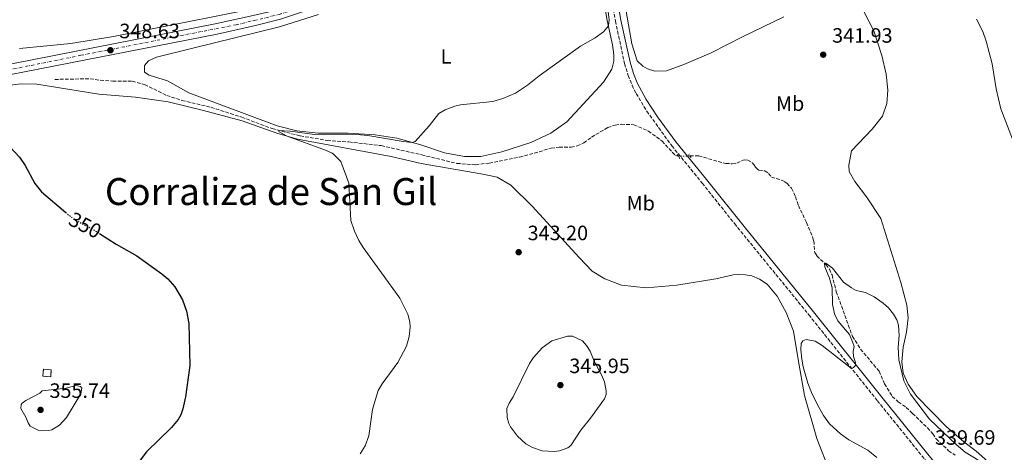
# Model space of a CAD drawing. Units: metres. Extents: x 587273 to 590727, y 4705846 to 4708202.
# Drawn here: x 589962 to 590437, y 4706344 to 4706552 of the extents above; entities that cross this region are included whole.
import ezdxf
from ezdxf.enums import TextEntityAlignment as Align

# ---------------------------------------------------------------- set-up
doc = ezdxf.new("R2010")
doc.units = ezdxf.units.M
doc.header["$MEASUREMENT"] = 0
for name, pattern in [('DGN Style 2', [1.739922, 1.043953, -0.695969]), ('DGN Style 3', [2.435891, 1.739922, -0.695969]), ('DGN Style 4', [2.785615, 1.391938, -0.695969, 0.00174, -0.695969]), ('DGN Style 5', [1.217945, 0.521977, -0.695969])]:
    doc.linetypes.add(name, pattern=pattern)
for name, color, linetype, lineweight in [('Barranco lineal', 142, 'DGN Style 3', 13), ('Barranco lineal no visto', 142, 'DGN Style 5', 0), ('Camino', 7, 'DGN Style 3', 0), ('Carretera', 9, 'Continuous', 0), ('construcción   en ruinas', 1, 'Continuous', 0), ('contrucción  en ruinas', 1, 'DGN Style 3', 13), ('Cota de curva de nivel directora', 7, 'Continuous', 0), ('Cota de punto acotado terreno', 7, 'Continuous', 0), ('Curva de nivel directora', 30, 'Continuous', 30), ('Curva de nivel directora no vista', 30, 'DGN Style 5', 30), ('Curva de nivel intermedia', 30, 'Continuous', 0), ('Eje de carretera', 7, 'DGN Style 4', 0), ('Etiqueta de uso rústico', 92, 'Continuous', 0), ('Línea blanca (vial)', 7, 'Continuous', 13), ('Línea de cambio de uso (parcela vista)', 92, 'Continuous', 0), ('Margen derecho', 7, 'Continuous', 0), ('Pontón-alcantarilla (pasos de agua)', 1, 'DGN Style 2', 0), ('Punto acotado terreno (símbolo)', 7, 'Continuous', 0), ('Texto de Corraliza', 7, 'Continuous', 0)]:
    doc.layers.add(name, color=color, linetype=linetype, lineweight=lineweight)
doc.styles.add('Style-Arial', font='arial.ttf')

# ---------------------------------------------------------------- blocks, each defined once
blk = doc.blocks.new('5PATER')
at = {"layer": 'Punto acotado terreno (símbolo)', "linetype": 'Continuous', "lineweight": 0}
h = blk.add_hatch(color=51, dxfattribs=at)
edge = h.paths.add_edge_path()
edge.add_ellipse((0, 0), major_axis=(-0.11, -0.111), ratio=0.999422, start_angle=0, end_angle=360)

msp = doc.modelspace()

# ---------------------------------------------------------------- linework, layer by layer
at = {"layer": 'Barranco lineal', "color": 142, "linetype": 'DGN Style 3', "lineweight": 13}
for points in [[(589979.11, 4706523.58, 347.6), (589996.15, 4706523.9, 347.49), (590000.99, 4706523.19, 347.49), (590006.98, 4706522.78, 347.39), (590016.36, 4706522.7, 347.49), (590022.39, 4706521.14, 347.28), (590033.1, 4706515.81, 346.86), (590040.38, 4706513.48, 346.65), (590054.42, 4706510.16, 346.22), (590069.25, 4706505.38, 345.69), (590083.84, 4706499.84, 345.06), (590097.41, 4706496.37, 344.84), (590110.46, 4706494.17, 344.42), (590120.87, 4706493.44, 344.1), (590136.54, 4706491.66, 343.36), (590156.06, 4706487.23, 342.4), (590172.99, 4706483.09, 341.98), (590182.11, 4706482.46, 341.87), (590188.62, 4706483.27, 341.87), (590203.3, 4706486.09, 341.98), (590218.57, 4706490.41, 342.19), (590222.37, 4706490.96, 342.08), (590228.14, 4706490.94, 342.08), (590231.05, 4706491.55, 342.08), (590234.22, 4706492.97, 342.08), (590238.03, 4706495.77, 342.08), (590245.82, 4706500.41, 342.08), (590249.4, 4706501.57, 342.08), (590252.24, 4706501.96, 342.08), (590258.36, 4706501.75, 342.08), (590265.42, 4706498.7, 342.08), (590272.04, 4706493.88, 341.98), (590278.44, 4706486.87, 341.66), (590279.8, 4706486.63, 341.66)], [(590285.51, 4706486.67, 341.66), (590289.72, 4706486.7, 341.66), (590302.77, 4706483.02, 341.13), (590305.83, 4706482.95, 341.13), (590308.13, 4706483.27, 341.02), (590311.1, 4706484.62, 341.02), (590311.91, 4706484.84, 341.02), (590313.34, 4706484.73, 341.02), (590315.47, 4706483.35, 341.02), (590316.23, 4706482.62, 341.02), (590317.08, 4706481.27, 341.02), (590317.98, 4706480.34, 341.02), (590318.73, 4706479.88, 341.02), (590321.53, 4706479.46, 340.92), (590323.39, 4706478.28, 340.92), (590324.78, 4706476.47, 340.81), (590330.18, 4706474.88, 340.81), (590331.28, 4706474.23, 340.81), (590332.39, 4706473.43, 340.81), (590334.47, 4706471.1, 340.81), (590336.39, 4706467.06, 340.6), (590337.77, 4706462.81, 340.49), (590341.74, 4706454.6, 340.38), (590344.67, 4706447.66, 340.38), (590345.18, 4706445.7, 340.28), (590345.7, 4706440.14, 340.28), (590346.69, 4706438.53, 340.17), (590351.13, 4706434.2, 339.96), (590352.8, 4706432.13, 339.96), (590354.01, 4706429.37, 339.96), (590356.08, 4706421.26, 339.85), (590363.85, 4706399.74, 339.43), (590367.79, 4706393.57, 339.32), (590376.77, 4706382.88, 339.32), (590379.41, 4706376.82, 339.22), (590383.06, 4706370.78, 339.22), (590385.97, 4706368.19, 339.22), (590389.83, 4706365.48, 339.22), (590392.88, 4706362.56, 339.22), (590400.02, 4706355.64, 339.22), (590402.66, 4706352.77, 339.22), (590404.2, 4706350.29, 339.22), (590410.23, 4706344.63, 339.22), (590413.47, 4706342.39, 339.22)]]:
    msp.add_polyline3d(points, dxfattribs=at)
at = {"layer": 'Barranco lineal no visto', "color": 142, "linetype": 'DGN Style 5', "lineweight": 0, "elevation": 341.66, "flags": 128}
msp.add_lwpolyline([(590279.8, 4706486.63), (590285.51, 4706486.67)], dxfattribs=at)
at = {"layer": 'Camino', "color": 7, "linetype": 'DGN Style 3', "lineweight": 0}
msp.add_polyline3d([(590243.37, 4706585.95, 345.71), (590246.07, 4706571.9, 345.64), (590249.52, 4706551.68, 344.92), (590253.94, 4706531.22, 343.85), (590255.68, 4706525.46, 343.69), (590257.52, 4706520.81, 343.45), (590259.52, 4706516.84, 343.26), (590264.67, 4706508.27, 343.06), (590276.7, 4706491.56, 342.54), (590291.39, 4706473.6, 341.78), (590306.94, 4706454.08, 341.35), (590342.83, 4706410.1, 340.4), (590375.88, 4706368.72, 339.76), (590416.3, 4706318.77, 339.63)], dxfattribs=at)
at = {"layer": 'Carretera', "color": 9, "linetype": 'Continuous', "lineweight": 0}
for points in [[(589949.22, 4706529.38, 348.8), (590056.34, 4706550.34, 348.48), (590074.75, 4706554.43, 348.37), (590086.65, 4706557.18, 347.95), (590101.16, 4706562.03, 348.37), (590114.1, 4706567.39, 348.37), (590131.66, 4706575.63, 348.26), (590192.13, 4706606.01, 346.99), (590215.71, 4706618.86, 346.57), (590233.95, 4706629.32, 345.96), (590238.08, 4706631.68, 345.82), (590241.49, 4706633.69, 345.75), (590300.05, 4706668.14, 344.44), (590325.43, 4706682.73, 344.44), (590370.88, 4706709.54, 344.76), (590406.12, 4706730.85, 344.76), (590441.68, 4706753.04, 343.91)], [(590444.22, 4706748.96, 343.91), (590408.64, 4706726.75, 344.76), (590373.35, 4706705.42, 344.76), (590327.85, 4706678.58, 344.44), (590302.46, 4706663.99, 344.44), (590241.37, 4706628.05, 345.8), (590240.49, 4706627.53, 345.82), (590234.37, 4706624.02, 346.02), (590218.06, 4706614.67, 346.57), (590194.35, 4706601.76, 346.99), (590133.76, 4706571.31, 348.26), (590116.04, 4706563, 348.37), (590102.84, 4706557.53, 348.37), (590087.96, 4706552.55, 347.95), (590075.83, 4706549.56, 348.37), (590057.36, 4706545.46, 348.48), (589950.24, 4706524.51, 348.8)]]:
    msp.add_polyline3d(points, dxfattribs=at)
at = {"layer": 'construcción   en ruinas', "color": 1, "linetype": 'Continuous', "lineweight": 0, "elevation": 357.01, "flags": 128}
msp.add_lwpolyline([(589977.27, 4706383.67), (589977.08, 4706380.28), (589973.34, 4706380.49), (589973.53, 4706383.88), (589977.27, 4706383.67)], close=True, dxfattribs=at)
at = {"layer": 'contrucción  en ruinas', "color": 1, "linetype": 'DGN Style 3', "lineweight": 13, "elevation": 357.01, "flags": 128}
msp.add_lwpolyline([(589977.08, 4706380.28), (589973.34, 4706380.49), (589973.53, 4706383.88), (589977.27, 4706383.67), (589977.08, 4706380.28)], dxfattribs=at)
at = {"layer": 'Curva de nivel directora', "color": 30, "linetype": 'Continuous', "lineweight": 30, "elevation": 350, "flags": 128}
for points in [[(589939.71, 4706511.41), (589949.22, 4706498.67), (589955.17, 4706493.52), (589961.96, 4706486.14), (589964.81, 4706482.03), (589969.48, 4706473.37), (589972.58, 4706469.46), (589984.31, 4706459.48)], [(590000.63, 4706449.27), (590008.63, 4706444.22), (590018.61, 4706438.52), (590030.66, 4706429.91), (590033.64, 4706427.45), (590036.92, 4706423.67), (590040.67, 4706417.35), (590042.62, 4706411.92), (590043.78, 4706405.91), (590044.14, 4706385.69), (590042.15, 4706370.54), (590040.85, 4706364.86), (590039.8, 4706361.97), (590038.53, 4706359.73), (590035.39, 4706355.84), (590023.25, 4706344.04), (590020.25, 4706340.03)]]:
    msp.add_lwpolyline(points, dxfattribs=at)
at = {"layer": 'Curva de nivel directora no vista', "color": 30, "linetype": 'DGN Style 5', "lineweight": 30, "elevation": 350, "flags": 128}
msp.add_lwpolyline([(589984.31, 4706459.48), (589988.24, 4706456.15), (589997.11, 4706451.5), (590000.63, 4706449.27)], dxfattribs=at)
at = {"layer": 'Curva de nivel intermedia', "color": 30, "linetype": 'Continuous', "lineweight": 0, "flags": 128}
for points, elevation in [([(590126.44, 4706343.08), (590128.8, 4706347), (590130.61, 4706351.86), (590132.32, 4706364.54), (590135.1, 4706373.58), (590136.96, 4706376.86), (590144.56, 4706387.07), (590148.75, 4706394.97), (590150.08, 4706399.62), (590150.47, 4706404.18), (590150.35, 4706406.69), (590149.39, 4706410.48), (590145.56, 4706418.14), (590127.74, 4706442.51), (590125.7, 4706445.87), (590123.57, 4706450.45), (590121.83, 4706455.51), (590120.85, 4706473.56), (590116.97, 4706483.94), (590113.55, 4706487.62), (590112.84, 4706488.03), (590109.61, 4706489.46), (590091.16, 4706496.2), (590087.24, 4706498.36), (590086.96, 4706499.03), (590092.53, 4706498.67), (590104.32, 4706497.08), (590109.32, 4706496.85), (590124.74, 4706496.97), (590130.08, 4706496.52), (590147.12, 4706493.58), (590151.27, 4706493.24), (590152.83, 4706493.68), (590159.67, 4706501.15), (590164.38, 4706507.09), (590167.33, 4706508.92), (590172.03, 4706510.76), (590174.82, 4706511.32), (590190.42, 4706512.92), (590195.19, 4706514.4), (590201.34, 4706517.03), (590207.05, 4706520.8), (590212.72, 4706525.34), (590232.61, 4706539.6), (590239.79, 4706543.66), (590243.76, 4706546.57), (590246.1, 4706549.45), (590246.45, 4706552.24), (590244.96, 4706565.39)], 345), ([(590423.79, 4706552.64), (590426.83, 4706546.72), (590428.35, 4706541.95), (590431.21, 4706531.13), (590433.24, 4706518.99), (590435.47, 4706509.46), (590443.51, 4706488.56)], 345), ([(590375.62, 4706341.37), (590371.34, 4706344.89), (590362.2, 4706349.86), (590358.11, 4706352.73), (590352.8, 4706357.55), (590349.85, 4706361.59), (590346.83, 4706367.03), (590344.07, 4706372.59), (590342.41, 4706377.11), (590340.15, 4706385.02), (590339.39, 4706388.81), (590338.96, 4706393.28), (590339.17, 4706396.34), (590339.89, 4706397.51), (590341.5, 4706398.29), (590345.87, 4706397.43), (590349.24, 4706395.32), (590363.48, 4706384.24), (590364.42, 4706384.67), (590365.55, 4706385.85), (590365.24, 4706387.68), (590364.38, 4706389.97), (590364.26, 4706392.41), (590364.75, 4706394.87), (590363.92, 4706397.16), (590362.42, 4706400.66), (590356.79, 4706407.14), (590355.22, 4706410.64), (590354.31, 4706415.17), (590354.08, 4706423.05), (590352.79, 4706427.85), (590350.62, 4706433.17), (590350.45, 4706434.73), (590351.05, 4706435.08), (590354.23, 4706432.57), (590359.53, 4706425.81), (590363.39, 4706423.04), (590365.73, 4706421.86), (590370.17, 4706420.8), (590374.35, 4706418.78), (590378.76, 4706415.67), (590381.19, 4706413.48), (590383.69, 4706410.4), (590385.24, 4706407.72), (590386.04, 4706405.15), (590386.36, 4706400.16), (590385.99, 4706394.48), (590386.18, 4706388.37), (590388.66, 4706378.36), (590391.86, 4706371.79), (590400.97, 4706359.8), (590413.84, 4706347.59), (590418.28, 4706343.98), (590434.26, 4706334.17)], 340), ([(590226.35, 4706399.87), (590218.86, 4706397.61), (590214.24, 4706394.12), (590209.98, 4706389.61), (590208.07, 4706386.72), (590200.11, 4706370.59), (590198.2, 4706367.56), (590197.1, 4706364.89), (590197.25, 4706360.68), (590198.13, 4706357.71), (590198.91, 4706356.16), (590202.33, 4706351.68), (590206.35, 4706347.89), (590209.44, 4706346.12), (590214.23, 4706344.52), (590219.94, 4706344.29), (590222.52, 4706344.62), (590226.5, 4706346.06), (590227.97, 4706347.18), (590232.83, 4706354.5), (590237.55, 4706360.28), (590244.23, 4706369.66), (590245, 4706371.78), (590245.1, 4706373.41), (590244.26, 4706377.88), (590242.83, 4706381.25), (590239.24, 4706387.77), (590237.3, 4706392.55), (590235.61, 4706395.37), (590233.6, 4706397.5), (590228.88, 4706399.86), (590226.35, 4706399.87)], 345), ([(589989.15, 4706376), (589984.57, 4706374.83), (589973.01, 4706373.54), (589971.83, 4706372.28), (589965.02, 4706368.78), (589963.23, 4706367.57), (589962.78, 4706366.87), (589962.71, 4706364.9), (589965.03, 4706360.77), (589966.14, 4706358.02), (589967.21, 4706356.43), (589970.95, 4706354.59), (589972.52, 4706354.24), (589976.12, 4706354.3), (589977.53, 4706354.62), (589981.33, 4706356.85), (589984.62, 4706360.63), (589991.67, 4706371.95), (589992.05, 4706374.81), (589991.48, 4706375.61), (589989.15, 4706376)], 355)]:
    msp.add_lwpolyline(points, dxfattribs=dict(at, elevation=elevation))
at = {"layer": 'Eje de carretera', "color": 7, "linetype": 'DGN Style 4', "lineweight": 0}
msp.add_polyline3d([(589938.58, 4706524.29, 349.08), (589942.21, 4706525.21, 348.99), (589991.64, 4706535.19, 348.67), (590066.5, 4706549.94, 348.42), (590075.24, 4706552, 348.37), (590087.29, 4706554.86, 347.95), (590102, 4706559.78, 348.37), (590115.07, 4706565.19, 348.37), (590132.71, 4706573.47, 348.26), (590193.24, 4706603.88, 346.99), (590216.88, 4706616.76, 346.57), (590239.28, 4706629.6, 345.82), (590301.25, 4706666.06, 344.44), (590326.64, 4706680.65, 344.44), (590372.12, 4706707.48, 344.76), (590407.38, 4706728.8, 344.76), (590442.95, 4706751, 343.91), (590509.23, 4706792.1, 342.96), (590595.06, 4706845.02, 342.11), (590618.35, 4706859.63, 342.53), (590685.84, 4706901.84, 342.11), (590709, 4706916.54, 342), (590711.32, 4706917.98, 341.98)], dxfattribs=at)
at = {"layer": 'Línea blanca (vial)', "color": 7, "linetype": 'Continuous', "lineweight": 13}
for points in [[(589903.68, 4706554.16, 350.7), (589903.39, 4706548.46, 350.73), (589904.51, 4706542.87, 350.66), (589905.58, 4706540.22, 350.59), (589908.65, 4706535.42, 350.38), (589912.81, 4706531.53, 350.1), (589917.8, 4706528.77, 349.75), (589923.07, 4706527.46, 349.54), (589929.88, 4706527.01, 349.54), (589937.95, 4706527.36, 349.22), (589949.22, 4706529.38, 348.8), (590056.34, 4706550.34, 348.48), (590074.75, 4706554.43, 348.37), (590086.65, 4706557.18, 347.95), (590101.16, 4706562.03, 348.37), (590114.1, 4706567.39, 348.37), (590131.66, 4706575.63, 348.26), (590192.13, 4706606.01, 346.99), (590215.71, 4706618.86, 346.57), (590233.95, 4706629.32, 345.96)], [(589922.56, 4706518.34, 349.27), (589924.69, 4706518.87, 349.22), (589950.24, 4706524.51, 348.8), (590057.36, 4706545.46, 348.48), (590075.83, 4706549.56, 348.37), (590087.96, 4706552.55, 347.95), (590102.84, 4706557.53, 348.37), (590116.04, 4706563, 348.37), (590133.76, 4706571.31, 348.26), (590194.35, 4706601.76, 346.99), (590218.06, 4706614.67, 346.57), (590234.37, 4706624.02, 346.02)]]:
    msp.add_polyline3d(points, dxfattribs=at)
at = {"layer": 'Línea de cambio de uso (parcela vista)', "color": 92, "linetype": 'Continuous', "lineweight": 0}
for points in [[(590243.01, 4706566.91, 345.16), (590245.56, 4706551.95, 345.16), (590248.11, 4706540.25, 344.42), (590248.82, 4706535.37, 344.2), (590248.67, 4706532.31, 343.88), (590247.8, 4706528.49, 343.88), (590243.72, 4706522.29, 343.88), (590226.03, 4706503.11, 343.88), (590218.33, 4706497.65, 343.57), (590208.64, 4706493.17, 343.57), (590194.67, 4706488.61, 343.78), (590184.59, 4706486.43, 343.99), (590176.77, 4706486.47, 344.1), (590167.09, 4706488.25, 344.42), (590155.6, 4706492.02, 344.84), (590144.12, 4706495.25, 345.26), (590133.55, 4706496.87, 345.69), (590120.56, 4706497.69, 345.8), (590106.08, 4706497.74, 345.8), (590095.73, 4706498.82, 345.48), (590086.3, 4706501.28, 345.27), (590043.71, 4706517.19, 346.96), (590033.47, 4706522.88, 347.39), (590024.61, 4706525.7, 347.39), (590022.39, 4706527.12, 347.39), (590022.28, 4706530.24, 347.39), (590024.24, 4706532.48, 347.39), (590028.04, 4706534.38, 347.39), (590045.02, 4706538.43, 347.18), (590087.51, 4706548.86, 347.81), (590106.28, 4706554.88, 347.81)], [(590076.37, 4706557.87, 348.54), (590040.61, 4706550.92, 348.01), (590007.36, 4706544.34, 348.22), (589986.7, 4706540.84, 348.65), (589961.93, 4706538.42, 348.75)], [(590330.69, 4706553.76, 342.27), (590310.77, 4706544.11, 342.48), (590295.64, 4706536.4, 342.48), (590282.44, 4706530.69, 342.38), (590274.08, 4706527.74, 342.59), (590268.58, 4706527.56, 343.12), (590265.02, 4706528.71, 343.02), (590262.68, 4706530.02, 343.23), (590259.98, 4706532.54, 343.44), (590257.5, 4706540.78, 344.08), (590254.67, 4706556.35, 344.71)], [(590429.23, 4706339.36, 340.68), (590423.49, 4706344.34, 341.21), (590417.62, 4706348.84, 341), (590409.05, 4706356.28, 341), (590394.96, 4706370.73, 340.68), (590390.76, 4706376.76, 340.47), (590388.41, 4706382.02, 340.47), (590387.76, 4706387.44, 340.68), (590388.29, 4706394.52, 340.68), (590389.98, 4706401.68, 340.79), (590390.72, 4706408.63, 341), (590390.05, 4706414.8, 340.89), (590387.25, 4706425.61, 341.1), (590377.51, 4706456.6, 341), (590370.71, 4706466.99, 341.32), (590365.06, 4706474.35, 341.42), (590362.24, 4706479.19, 341.32), (590362.18, 4706482.18, 341.32), (590363.39, 4706489.2, 341.21), (590373.44, 4706499.6, 341.74), (590378.34, 4706505.88, 342.06), (590380.53, 4706511.97, 342.17), (590380.87, 4706518.36, 342.7), (590380.17, 4706526.03, 343.02), (590378.08, 4706535.16, 342.7), (590374.24, 4706547.04, 342.59), (590369.36, 4706556.32, 342.7)], [(589957.54, 4706520.87, 348.55), (589962.68, 4706521.45, 348.24), (589970.43, 4706521.31, 348.24), (590000.34, 4706516.51, 347.92), (590017.91, 4706515.01, 347.49), (590033.68, 4706512.84, 347.07), (590050.73, 4706508.67, 346.86), (590069.45, 4706503.62, 346.43), (590086.16, 4706497.68, 345.27), (590096.07, 4706494.75, 344.74), (590141.28, 4706486.5, 343.46), (590155.83, 4706482.99, 343.25), (590185.62, 4706477.96, 342.83), (590192.52, 4706476.4, 342.72), (590199.05, 4706472.6, 342.72), (590209.52, 4706462.35, 342.4), (590231.97, 4706437.66, 342.19), (590238.28, 4706431.2, 342.29), (590244.41, 4706427.52, 342.19), (590252.49, 4706424.43, 342.08), (590264.34, 4706423.04, 341.87), (590279.12, 4706424.43, 341.55), (590298.02, 4706427.53, 341.02), (590306.27, 4706429.33, 340.7), (590308.91, 4706429.52, 340.7), (590312.31, 4706429.45, 340.7), (590315.31, 4706428.83, 340.6), (590319.02, 4706427.28, 340.6), (590322.73, 4706424.84, 340.6), (590327.47, 4706419.16, 340.49), (590331.91, 4706411.17, 340.28), (590335.49, 4706402.27, 340.07), (590337.61, 4706388.52, 339.75), (590340.81, 4706371.26, 339.75), (590346.61, 4706350.45, 339.75), (590352.98, 4706334.48, 339.64)]]:
    msp.add_polyline3d(points, dxfattribs=at)
at = {"layer": 'Margen derecho', "color": 7, "linetype": 'Continuous', "lineweight": 0}
msp.add_polyline3d([(590246.06, 4706586.35, 345.71), (590249.63, 4706567.46, 345.56), (590252.19, 4706552.19, 344.92), (590256.57, 4706531.9, 343.85), (590258.24, 4706526.35, 343.69), (590260, 4706521.93, 343.45), (590264.39, 4706513.82, 343.15), (590269.74, 4706505.61, 342.94), (590278.61, 4706493.53, 342.55), (590293.5, 4706475.3, 341.78), (590312.2, 4706451.89, 341.27), (590343.83, 4706413.18, 340.43), (590377.99, 4706370.42, 339.76), (590418.42, 4706320.47, 339.63)], dxfattribs=at)
at = {"layer": 'Pontón-alcantarilla (pasos de agua)', "color": 1, "linetype": 'DGN Style 2', "lineweight": 0, "elevation": 341.74, "flags": 128}
for points in [[(590279.32, 4706487.35), (590280.58, 4706485.47)], [(590286, 4706485.92), (590284.88, 4706487.6)]]:
    msp.add_lwpolyline(points, dxfattribs=at)

# ---------------------------------------------------------------- block references
at = {"layer": 'Punto acotado terreno (símbolo)', "color": 7, "linetype": 'Continuous', "lineweight": 0, "xscale": 10, "yscale": 10, "zscale": 10}
for p in [(590005.89, 4706537.65, 348.63), (590349.76, 4706535.49, 341.93), (590202.83, 4706440.29, 343.2), (590222.96, 4706376.22, 345.95), (589972.17, 4706364.28, 355.74)]:
    msp.add_blockref('5PATER', p, dxfattribs=at)

# ---------------------------------------------------------------- texts
at = {"layer": 'Cota de curva de nivel directora', "color": 7, "linetype": 'Continuous', "lineweight": 0, "style": 'Style-Arial'}
msp.add_text('350', height=7, rotation=332.319, dxfattribs=at).set_placement((589993.67, 4706453.3, 350), align=Align.MIDDLE_CENTER)
at = {"layer": 'Cota de punto acotado terreno', "color": 7, "linetype": 'Continuous', "lineweight": 0, "style": 'Style-Arial'}
for s, p in [('348.63', (590010.21, 4706543.43, 348.63)), ('341.93', (590354.07, 4706541.28, 341.93)), ('343.20', (590207.15, 4706446.08, 343.2)), ('345.95', (590227.27, 4706382.01, 345.95)), ('355.74', (589976.49, 4706370.07, 355.74)), ('339.69', (590403.71, 4706347.48, 339.69))]:
    msp.add_text(s, height=7, dxfattribs=at).set_placement(p)
at = {"layer": 'Etiqueta de uso rústico', "color": 92, "linetype": 'Continuous', "lineweight": 0, "style": 'Style-Arial'}
for s, p in [('L', (590167.8, 4706534.65, 345.75)), ('Mb', (590333.79, 4706511.92, 341.51)), ('Mb', (590261.72, 4706463.93, 341.89))]:
    msp.add_text(s, height=7, dxfattribs=at).set_placement(p, align=Align.MIDDLE_CENTER)
at = {"layer": 'Texto de Corraliza', "color": 7, "linetype": 'Continuous', "lineweight": 0, "style": 'Style-Arial'}
msp.add_text('Corraliza de San Gil', height=13, dxfattribs=at).set_placement((590003.22, 4706463.02, 349.5))

doc.saveas('drawing.dxf')
